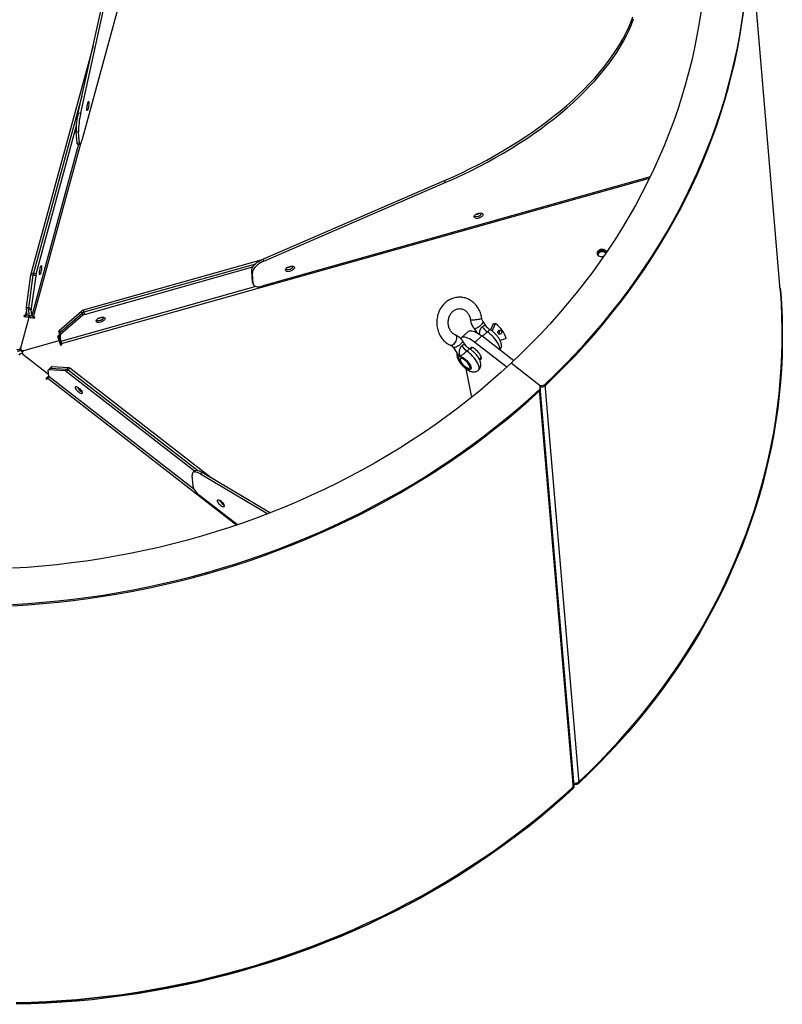
# Model space of a CAD drawing. Units: millimetres. Extents: x 2471 to 10649, y 905 to 4595.
# Drawn here: x 9750 to 10649, y 905 to 2067 of the extents above; entities that cross this region are included whole.
import ezdxf

# ---------------------------------------------------------------- set-up
doc = ezdxf.new("R2010")
doc.units = ezdxf.units.MM

# ---------------------------------------------------------------- blocks, each defined once
blk = doc.blocks.new('A$C17798')
at = {"color": 7, "linetype": 'Continuous', "lineweight": 25}
for p, q in [((398.7, 1485.3), (269, 1009.4)), ((1092.8, 833.7), (1052.7, 1304.2)), ((264.8, 1042.1), (313.6, 1263.1)), ((267.7, 1041.6), (316.6, 1262.6)), ((282.3, 1121.2), (209.3, 853.2)), ((269.1, 1061.7), (212.2, 852.7)), ((264.8, 1042.1), (267.7, 1041.6)), ((215.1, 852.2), (262.3, 1025.5)), ((265.2, 1019.1), (262.3, 1019.6)), ((263.4, 1006.7), (262.3, 1019.6)), ((266.3, 1006.2), (265.2, 1019.1)), ((265.2, 1005), (210, 802.6)), ((212.1, 801.2), (267.8, 1005.8)), ((263.4, 1006.7), (266.3, 1006.2)), ((263.9, 1005.2), (266.8, 1004.7)), ((245.1, 769.7), (938.5, 964.9)), ((939.3, 966.4), (481.4, 837.5)), ((482.7, 869.4), (696.7, 962.2)), ((483.6, 867), (697.6, 959.8)), ((696.7, 962.2), (697.6, 959.8)), ((887.7, 878.1), (887.9, 877.6)), ((480, 868.1), (270.5, 809.1)), ((473.7, 863.7), (271.4, 806.7)), ((272.3, 804.3), (470.7, 860.2)), ((482.7, 869.4), (483.6, 867)), ((203.7, 812.6), (208.8, 851)), ((206.6, 812.1), (211.8, 850.5)), ((214.7, 849.9), (208.8, 851)), ((209.3, 853.2), (215.1, 852.2)), ((214.7, 849.9), (209.5, 811.6)), ((470.2, 852.9), (469.4, 855.3)), ((470.5, 842.4), (469.4, 855.3)), ((471.3, 840), (470.2, 852.9)), ((474.4, 837.1), (244.4, 772.4)), ((470.5, 842.4), (471.3, 840)), ((470.6, 841.8), (470.5, 842.4)), ((470.6, 841.8), (471.5, 839.3)), ((200.9, 803.1), (200.5, 801.9)), ((200.5, 801.9), (213.2, 799.7)), ((202.3, 802.9), (200.9, 803.1)), ((200.9, 803.1), (201, 801.8)), ((203.8, 808.2), (202.3, 802.9)), ((202.3, 802.9), (202.4, 801.6)), ((209.4, 809.8), (203.6, 810.8)), ((203.6, 810.8), (204.2, 803.6)), ((203.7, 812.6), (209.5, 811.6)), ((204.2, 803.6), (210, 802.6)), ((207.1, 803.1), (206.5, 810.3)), ((207.1, 802.6), (207.1, 802.9)), ((210, 802.6), (209.4, 809.8)), ((242.8, 785.7), (268.5, 808.1)), ((243.7, 783.3), (269.4, 805.7)), ((270.3, 803.3), (244.5, 780.9)), ((270.3, 803.3), (268.5, 808.1)), ((270.5, 809.1), (272.3, 804.3)), ((197, 764.6), (206.8, 800.8)), ((213.5, 800.9), (212.1, 801.2)), ((212.1, 801.2), (212.2, 799.8)), ((213.2, 799.7), (213.5, 800.9)), ((746.8, 789.3), (742.2, 795.8)), ((751.2, 785.8), (754.6, 793.5)), ((753.1, 784.5), (757, 793.4)), ((754.6, 793.5), (757, 793.4)), ((241.7, 779), (240.3, 778.6)), ((240.3, 778.6), (244.1, 768.1)), ((242.2, 777.8), (241.7, 779)), ((241.7, 779), (241.9, 777.4)), ((243.8, 779.5), (242.1, 784.4)), ((242.1, 784.4), (242.7, 777.2)), ((242.8, 785.7), (244.5, 780.9)), ((242.9, 782), (243.5, 774.8)), ((244.4, 772.4), (243.8, 779.5)), ((724.8, 784), (716.6, 776.4)), ((731.2, 788), (734.9, 782.7)), ((740.8, 778.8), (732.6, 771.2)), ((778.4, 749.6), (740.8, 778.8)), ((200.8, 761.7), (242.2, 773.3)), ((241.9, 777.4), (240.8, 777.1)), ((242.3, 776.2), (241.9, 777.4)), ((242.6, 777.9), (242.2, 777.8)), ((242.2, 777.8), (242.3, 776.2)), ((244.4, 772.4), (242.7, 777.2)), ((243.4, 774), (243.6, 774.1)), ((244.1, 768.1), (245.5, 768.5)), ((245.5, 768.5), (245.1, 769.7)), ((245.1, 769.7), (245.2, 768.4)), ((722.5, 766.7), (717.9, 773.2)), ((770.2, 742), (732.6, 771.2)), ((769.6, 775.6), (762.4, 773.4)), ((196.9, 763.8), (197.1, 762.3)), ((198.7, 759), (198.8, 757.8)), ((199.6, 757.3), (229.9, 733.8)), ((706.9, 765.4), (711.5, 758.9)), ((729.3, 765), (727.2, 763)), ((737.9, 751.1), (740.2, 753.3)), ((808.1, 721.2), (775.3, 746.7)), ((230.1, 731.1), (229.5, 738.3)), ((233.7, 742.6), (229.6, 738.8)), ((234.1, 742.7), (230, 738.9)), ((249.4, 737.7), (230, 738.9)), ((232.1, 740.8), (251.4, 739.6)), ((234.1, 742.7), (253.5, 741.5)), ((249.4, 737.7), (253.5, 741.5)), ((255, 740.8), (250.9, 737)), ((250.9, 737), (402.1, 619.5)), ((252.9, 738.9), (405.9, 620.1)), ((420.2, 612.5), (255, 740.8)), ((729.1, 706.7), (722.2, 740)), ((230.1, 731.8), (226.7, 728.7)), ((226.7, 728.7), (227.8, 727.8)), ((229.5, 729.6), (227.7, 727.9)), ((227.8, 727.8), (228.8, 728.8)), ((228.8, 728.8), (451.8, 555.7)), ((401.3, 598.1), (230.1, 731.1)), ((815.2, 721.6), (855.3, 251.1)), ((808.3, 715.2), (848.5, 244.7)), ((849.8, 247.9), (809.7, 718.5)), ((402.1, 619.5), (400.1, 617.6)), ((411.1, 617.9), (409.1, 616)), ((409.1, 616), (488.3, 568.9)), ((411.1, 617.9), (491.5, 570.2)), ((400.2, 601.4), (399.1, 614.3)), ((452.5, 555.9), (408, 590.5))]:
    blk.add_line(p, q, dxfattribs=at)
at = {"color": 7, "linetype": 'Continuous', "lineweight": 25, "flags": 128}
for points in [[(815.2, 721.6), (827.2, 733.2), (839, 745), (850.5, 757), (861.8, 769.1), (872.7, 781.5), (883.4, 794), (893.8, 806.7), (903.9, 819.6), (913.7, 832.6), (923.1, 845.8), (932.3, 859.1), (941.2, 872.6), (949.8, 886.2), (958, 899.9), (966, 913.8), (973.6, 927.8), (980.9, 942), (987.8, 956.2), (994.5, 970.6), (1000.7, 985), (1006.7, 999.6), (1012.3, 1014.2), (1017.6, 1028.9), (1022.6, 1043.7), (1027.2, 1058.6), (1031.4, 1073.5), (1035.3, 1088.5), (1038.9, 1103.6), (1042.1, 1118.7), (1044.9, 1133.9), (1047.4, 1149), (1049.6, 1164.3)], [(999.3, 1163), (997.1, 1148.2), (994.5, 1133.4), (991.6, 1118.7), (988.3, 1104), (984.7, 1089.4), (980.7, 1074.8), (976.4, 1060.3), (971.8, 1045.9), (966.8, 1031.5), (961.4, 1017.2), (955.7, 1003), (949.7, 988.9), (943.3, 974.9), (936.6, 961.1), (929.6, 947.3), (922.3, 933.6), (914.6, 920.1), (906.6, 906.7), (898.3, 893.4), (889.7, 880.3), (880.7, 867.3), (871.5, 854.5), (862, 841.8), (852.1, 829.3), (842, 816.9), (831.6, 804.8), (820.9, 792.8), (809.9, 781), (798.7, 769.4), (787.1, 757.9), (775.3, 746.7)], [(815.3, 720.1), (827.4, 731.6), (839.2, 743.4), (850.7, 755.4), (861.9, 767.6), (872.9, 779.9), (883.5, 792.4), (893.9, 805.1), (904, 818), (913.8, 831), (923.3, 844.2), (932.5, 857.5), (941.3, 871), (949.9, 884.6), (958.2, 898.4), (966.1, 912.3), (973.7, 926.3), (981, 940.4), (988, 954.6), (994.6, 969), (1000.9, 983.4), (1006.8, 998), (1012.5, 1012.6), (1017.8, 1027.3), (1022.7, 1042.1), (1027.3, 1057), (1031.5, 1072), (1035.4, 1087), (1039, 1102), (1042.2, 1117.1), (1045.1, 1132.3), (1047.6, 1147.5), (1049.7, 1162.7)], [(815.3, 720.1), (827.4, 731.6), (839.2, 743.4), (850.7, 755.4), (861.9, 767.6), (872.9, 779.9), (883.5, 792.4), (893.9, 805.1), (904, 818), (913.8, 831), (923.3, 844.2), (932.5, 857.5), (941.3, 871), (949.9, 884.6), (958.2, 898.4), (966.1, 912.3), (973.7, 926.3), (981, 940.4), (988, 954.6), (994.6, 969), (1000.9, 983.4), (1006.8, 998), (1012.5, 1012.6), (1017.8, 1027.3), (1022.7, 1042.1), (1027.3, 1057), (1031.5, 1072), (1035.4, 1087), (1039, 1102), (1042.2, 1117.1), (1045.1, 1132.3), (1047.6, 1147.5), (1049.7, 1162.7)], [(696.7, 962.2), (706.9, 966.7), (717.1, 971.4), (727, 976.3), (736.9, 981.3), (746.6, 986.4), (756.1, 991.7), (765.5, 997.1), (774.7, 1002.6), (783.7, 1008.2), (792.5, 1014), (801.1, 1019.8), (809.4, 1025.8), (817.6, 1031.8), (825.5, 1038), (833.1, 1044.2), (840.5, 1050.4), (847.7, 1056.8), (854.5, 1063.2), (861.1, 1069.7), (867.4, 1076.2), (873.5, 1082.7), (879.2, 1089.3), (884.6, 1095.9), (889.7, 1102.5), (894.5, 1109.2), (899, 1115.8), (903.2, 1122.4), (907, 1129.1), (910.5, 1135.7), (913.7, 1142.2), (916.5, 1148.8), (918.9, 1155.3)], [(697.6, 959.8), (707.8, 964.3), (717.9, 969), (727.9, 973.8), (737.8, 978.8), (747.5, 984), (757, 989.2), (766.4, 994.6), (775.5, 1000.1), (784.5, 1005.8), (793.3, 1011.5), (801.9, 1017.4), (810.3, 1023.3), (818.4, 1029.4), (826.3, 1035.5), (834, 1041.7), (841.4, 1048), (848.5, 1054.4), (855.4, 1060.8), (862, 1067.2), (868.3, 1073.8), (874.3, 1080.3), (880.1, 1086.9), (885.5, 1093.5), (890.6, 1100.1), (895.4, 1106.7), (899.9, 1113.4), (904, 1120), (907.9, 1126.6), (911.4, 1133.2), (914.5, 1139.8), (917.3, 1146.4), (919.8, 1152.9)], [(277.5, 1054.7), (277.5, 1053.8), (277.4, 1052.7), (277.3, 1051.4), (277, 1049.9), (276.8, 1048.6), (276.5, 1047.3), (276.1, 1046.2), (275.8, 1045.4), (275.5, 1044.9), (275.2, 1044.7), (275.1, 1045), (275, 1045.6), (274.9, 1046.5), (275, 1047.6), (275.2, 1048.9), (275.4, 1050.3), (275.6, 1051.7), (276, 1053), (276.3, 1054.1), (276.6, 1054.9), (276.9, 1055.4), (277.2, 1055.6), (277.4, 1055.3), (277.5, 1054.7)], [(263.9, 1005.2), (263.7, 1005.4), (263.5, 1005.9), (263.4, 1006.7)], [(266.3, 1006.2), (266.4, 1005.4), (266.6, 1004.9), (266.9, 1004.7), (267.3, 1005), (267.7, 1005.6), (268.1, 1006.6), (268.6, 1007.8), (269, 1009.4)], [(742.3, 922.2), (742.1, 921.4), (741.7, 920.5), (740.9, 919.7), (739.8, 918.9), (738.6, 918.3), (737.2, 917.8), (735.9, 917.5), (734.6, 917.5), (733.5, 917.6), (732.6, 918), (732, 918.5), (731.7, 919.2), (731.9, 920), (732.3, 920.8), (733.1, 921.7), (734.2, 922.4), (735.4, 923.1), (736.8, 923.6), (738.1, 923.8), (739.4, 923.9), (740.5, 923.8), (741.4, 923.4), (742, 922.9), (742.3, 922.2)], [(735.5, 922.7), (734.1, 922.4), (734, 922.4)], [(884.2, 872.2), (884.1, 872.2), (882.6, 872), (881.2, 872.1), (879.9, 872.5), (878.7, 873.1), (877.8, 874.1), (877.2, 875.2), (877, 876.4), (877.1, 877.6), (877.6, 878.7), (878.5, 879.8), (879.6, 880.6), (880.9, 881.1), (882.3, 881.3), (883.7, 881.2), (885.1, 880.8), (886.2, 880.2), (887.1, 879.2), (887.7, 878.1), (887.7, 878.1)], [(887.6, 877.2), (887.3, 877.7), (886.4, 878.6), (885.2, 879.3), (883.9, 879.7), (882.4, 879.8), (881, 879.5), (879.7, 879), (878.6, 878.2), (877.8, 877.2), (877.3, 876), (877.1, 875.4)], [(877.1, 875.4), (877.3, 876), (877.8, 877.2), (878.6, 878.2), (879.7, 879), (881, 879.5), (882.4, 879.8), (883.9, 879.7), (885.2, 879.3), (886.4, 878.6), (887.3, 877.7), (887.6, 877.2)], [(220.1, 859.2), (220.4, 860.3), (220.8, 861.1), (221.1, 861.6), (221.3, 861.8), (221.5, 861.5), (221.6, 860.9), (221.6, 860), (221.6, 858.9), (221.4, 857.6), (221.2, 856.1), (220.9, 854.8), (220.6, 853.5), (220.3, 852.4), (219.9, 851.6), (219.7, 851.1), (219.4, 850.9), (219.2, 851.2), (219.1, 851.7), (219.1, 852.6), (219.2, 853.8), (219.3, 855.1), (219.5, 856.5), (219.8, 857.9), (220.1, 859.2)], [(469.4, 855.3), (469.4, 856.9), (469.9, 858.5), (470.8, 860.2), (472, 862), (473.6, 863.6), (475.5, 865.3), (477.7, 866.8), (480.1, 868.2), (482.7, 869.4)], [(483.6, 867), (481, 865.7), (478.6, 864.4), (476.4, 862.8), (474.5, 861.2), (472.9, 859.5), (471.7, 857.8), (470.8, 856.1), (470.3, 854.5), (470.2, 852.9)], [(519.8, 859.5), (519.7, 858.7), (519.2, 857.9), (518.4, 857.1), (517.4, 856.3), (516.1, 855.7), (514.8, 855.2), (513.4, 854.9), (512.1, 854.8), (511, 855), (510.1, 855.3), (509.5, 855.9), (509.3, 856.6), (509.4, 857.4), (509.9, 858.2), (510.7, 859), (511.7, 859.8), (513, 860.5), (514.3, 860.9), (515.7, 861.2), (517, 861.3), (518.1, 861.1), (519, 860.8), (519.6, 860.2), (519.8, 859.5)], [(513, 860), (511.7, 859.7), (511.6, 859.7)], [(471.3, 840), (471.6, 839), (472.2, 838.2), (473.2, 837.6), (474.5, 837.1), (476, 836.9), (477.7, 836.8), (479.5, 837), (481.4, 837.5)], [(855.2, 252.6), (867.3, 264.2), (879, 276), (890.6, 288), (901.8, 300.2), (912.7, 312.5), (923.4, 325), (933.8, 337.7), (943.9, 350.6), (953.7, 363.6), (963.2, 376.8), (972.4, 390.1), (981.2, 403.6), (989.8, 417.2), (998.1, 431), (1006, 444.9), (1013.6, 458.9), (1020.9, 473), (1027.8, 487.2), (1034.5, 501.6), (1040.8, 516), (1046.7, 530.6), (1052.4, 545.2), (1057.6, 559.9), (1062.6, 574.7), (1067.2, 589.6), (1071.4, 604.6), (1075.3, 619.6), (1078.9, 634.6), (1082.1, 649.7), (1085, 664.9), (1087.5, 680.1), (1089.6, 695.3), (1091.4, 710.5), (1092.8, 725.8), (1093.9, 741.1), (1094.6, 756.4), (1095, 771.6), (1095, 786.9), (1094.7, 802.2), (1094, 817.4), (1092.9, 832.7), (1092.7, 835.2)], [(1092.7, 835.2), (1092.9, 832.7), (1094, 817.4), (1094.7, 802.2), (1095, 786.9), (1095, 771.6), (1094.6, 756.4), (1093.9, 741.1), (1092.8, 725.8), (1091.4, 710.5), (1089.6, 695.3), (1087.5, 680.1), (1085, 664.9), (1082.1, 649.7), (1078.9, 634.6), (1075.3, 619.6), (1071.4, 604.6), (1067.2, 589.6), (1062.6, 574.7), (1057.6, 559.9), (1052.4, 545.2), (1046.7, 530.6), (1040.8, 516), (1034.5, 501.6), (1027.8, 487.2), (1020.9, 473), (1013.6, 458.9), (1006, 444.9), (998.1, 431), (989.8, 417.2), (981.2, 403.6), (972.4, 390.1), (963.2, 376.8), (953.7, 363.6), (943.9, 350.6), (933.8, 337.7), (923.4, 325), (912.7, 312.5), (901.8, 300.2), (890.6, 288), (879, 276), (867.3, 264.2), (855.2, 252.6)], [(1092.8, 833.7), (1093, 831.1), (1094.1, 815.9), (1094.8, 800.6), (1095.1, 785.4), (1095.1, 770.1), (1094.8, 754.8), (1094, 739.5), (1093, 724.2), (1091.5, 709), (1089.7, 693.7), (1087.6, 678.5), (1085.1, 663.3), (1082.2, 648.2), (1079, 633.1), (1075.5, 618), (1071.6, 603), (1067.3, 588), (1062.7, 573.2), (1057.8, 558.4), (1052.5, 543.7), (1046.9, 529), (1040.9, 514.5), (1034.6, 500), (1028, 485.7), (1021, 471.4), (1013.7, 457.3), (1006.1, 443.3), (998.2, 429.4), (989.9, 415.6), (981.4, 402), (972.5, 388.5), (963.3, 375.2), (953.8, 362), (944, 349), (933.9, 336.2), (923.6, 323.5), (912.9, 310.9), (901.9, 298.6), (890.7, 286.4), (879.2, 274.5), (867.4, 262.7), (855.3, 251.1)], [(202.3, 802.9), (202.7, 802.8), (203.1, 802.8), (203.4, 802.9), (203.7, 802.9), (203.9, 803.1), (204.1, 803.2), (204.2, 803.4), (204.2, 803.6)], [(204.5, 801.2), (205.1, 801.3), (205.8, 801.5), (206.4, 801.8), (206.8, 802.1), (207, 802.6), (207.1, 803.1)], [(290.9, 800.7), (292.3, 801), (293.6, 801.1), (294.7, 800.9), (295.6, 800.6), (296.2, 800), (296.4, 799.3), (296.3, 798.5), (295.9, 797.7), (295.1, 796.9), (294, 796.1), (292.8, 795.4), (291.4, 795), (290.1, 794.7), (288.8, 794.6), (287.6, 794.8), (286.8, 795.1), (286.2, 795.7), (285.9, 796.4), (286, 797.2), (286.5, 798), (287.3, 798.8), (288.3, 799.6), (289.6, 800.2), (290.9, 800.7)], [(727.3, 798), (727.3, 797.9), (727.6, 797.8), (728.3, 797.8), (729.3, 797.8), (730.5, 797.8), (732, 797.9), (733.5, 798.1), (735, 798.3), (736.5, 798.6), (737.9, 798.8), (739, 799.1), (739.9, 799.4), (740.4, 799.6), (740.6, 799.8), (740.6, 799.8)], [(731.2, 788), (731.6, 787.7), (732.3, 787.6), (733.2, 787.7), (734.3, 788.1), (735.6, 788.6), (736.9, 789.4), (738.2, 790.2), (739.4, 791.2), (740.5, 792.2), (741.3, 793.2), (741.9, 794.1), (742.3, 794.9), (742.3, 795.5), (742.2, 795.8)], [(709.7, 779.9), (710, 779.7), (710.5, 779.1), (710.8, 778.2), (710.9, 777.1), (710.8, 775.7), (710.5, 774.3), (710, 772.8), (709.3, 771.4), (708.5, 770.1), (707.6, 769), (706.7, 768.2), (705.8, 767.6), (705, 767.4), (704.3, 767.6)], [(724.8, 784), (725.2, 784.4), (726.3, 784.8), (727.5, 785), (729, 784.9), (730.6, 784.6), (732.4, 783.9), (734.4, 783), (736.5, 781.8), (738.6, 780.4), (740.8, 778.8)], [(761.9, 762.4), (761.9, 762.4), (762.1, 763.5), (761.9, 764.8), (761.5, 766.3), (760.9, 768), (760, 769.8), (758.9, 771.6), (757.6, 773.5), (756.1, 775.4), (754.5, 777.3), (752.8, 779.1), (751.1, 780.7), (749.3, 782.2), (747.5, 783.6)], [(760.2, 781.6), (759.8, 782.5), (759.7, 783.5), (760, 784.4), (760.5, 785.2), (761.3, 785.6), (762.1, 785.7), (763, 785.4), (763.6, 784.8), (764, 784), (764.1, 783), (763.8, 782.1), (763.3, 781.3), (762.5, 780.8), (761.7, 780.7), (760.8, 781), (760.2, 781.6)], [(242.2, 777.8), (242.3, 777.5), (242.4, 777.2), (242.5, 777.1), (242.6, 776.9), (242.6, 776.9), (242.7, 776.9), (242.7, 777), (242.7, 777.2)], [(242.3, 776.2), (242.6, 775.5), (242.8, 774.9), (243.1, 774.4), (243.3, 774.1), (243.4, 774), (243.5, 774.1), (243.5, 774.3), (243.5, 774.8)], [(717.9, 773.2), (718, 772.9), (718, 772.3), (717.7, 771.5), (717.1, 770.6), (716.2, 769.6), (715.1, 768.6), (713.9, 767.6), (712.6, 766.7), (711.3, 766), (710.1, 765.4), (708.9, 765.1), (708, 765), (707.3, 765.1), (706.9, 765.4)], [(732.6, 771.2), (730.4, 772.8), (728.3, 774.2), (726.2, 775.4), (724.2, 776.3), (722.4, 776.9), (720.8, 777.3), (719.3, 777.4), (718.1, 777.2), (717, 776.7), (716.3, 776), (716, 775.5)], [(197, 764.6), (196.9, 763.9), (197, 763.3), (197.4, 762.7), (197.9, 762.2), (198.5, 761.8), (199.2, 761.6), (200, 761.5), (200.8, 761.7)], [(737, 738.6), (737.3, 738.9), (737.7, 739.8), (737.8, 740.9), (737.7, 742.2), (737.3, 743.7), (736.6, 745.4), (735.7, 747.1), (734.6, 749), (733.3, 750.9), (731.9, 752.8), (730.3, 754.6), (728.6, 756.4), (726.8, 758.1), (725, 759.6), (723.2, 761)], [(740.3, 753), (740, 754.1), (739.6, 755.3), (738.9, 756.6), (737.9, 758), (736.8, 759.4), (735.6, 760.8), (734.3, 762), (733, 763.1), (731.7, 763.9), (730.4, 764.6), (729.4, 765), (728.5, 765), (727.8, 764.9), (727.3, 764.4), (727.1, 763.7), (727.2, 763.1)], [(775.3, 746.7), (763.3, 735.7), (751, 724.9), (738.4, 714.2), (725.6, 703.9), (712.5, 693.7), (699.2, 683.7), (685.7, 674), (672, 664.6), (658, 655.3), (643.9, 646.3), (629.5, 637.6), (614.9, 629), (600.2, 620.8), (585.2, 612.8), (570.1, 605), (554.8, 597.6), (539.3, 590.4), (523.7, 583.4), (507.9, 576.7), (491.9, 570.3), (475.9, 564.2), (459.6, 558.4), (443.3, 552.8), (426.8, 547.6), (410.2, 542.6), (393.6, 537.9), (376.8, 533.5), (359.9, 529.3), (342.9, 525.5), (325.9, 522), (308.8, 518.8), (291.6, 515.8), (274.3, 513.2), (257, 510.9), (239.7, 508.9), (222.3, 507.1), (204.9, 505.7), (187.5, 504.6)], [(715.2, 754.6), (716.2, 754.4), (717.4, 753.9), (718.7, 753.2), (720.1, 752.2), (721.6, 751), (723, 749.7), (724.3, 748.3), (725.5, 746.8), (726.5, 745.3), (727.3, 743.8), (727.9, 742.5), (728.2, 741.3), (728.3, 740.3), (728, 739.6), (727.6, 739.1), (726.8, 738.8), (725.9, 738.9), (724.8, 739.2), (723.5, 739.8), (722.1, 740.7), (720.7, 741.8), (719.3, 743), (717.9, 744.4), (716.7, 745.9), (715.6, 747.4), (714.6, 748.9), (713.9, 750.3), (713.5, 751.5), (713.3, 752.6), (713.4, 753.5), (713.7, 754.2), (714.3, 754.5), (715.2, 754.6)], [(717.2, 746.6), (716.3, 747.9), (715.7, 749.1), (715.3, 750.2), (715.2, 751.2), (715.4, 751.9), (715.8, 752.3), (716.5, 752.5), (717.4, 752.4), (718.4, 752), (719.6, 751.3), (720.9, 750.4), (722.1, 749.3), (723.3, 748.1), (724.4, 746.7), (725.4, 745.4), (726.1, 744.1), (726.6, 742.9), (726.9, 741.9), (726.8, 741.1), (726.6, 740.5), (726, 740.2), (725.2, 740.2), (724.2, 740.5), (723.1, 741), (721.9, 741.8), (720.6, 742.8), (719.4, 744), (718.2, 745.2), (717.2, 746.6)], [(716.7, 752.5), (716, 752.4), (715.5, 752), (715.2, 751.4), (715.3, 750.5), (715.6, 749.4), (716.2, 748.2), (717, 746.9), (717.9, 745.6), (719.1, 744.3), (720.3, 743.1), (721.6, 742), (722.8, 741.2), (724, 740.6), (725, 740.2), (725.8, 740.2), (726.4, 740.4), (726.8, 740.9), (726.9, 741.7), (726.7, 742.7), (726.3, 743.8), (725.6, 745.1), (724.7, 746.4), (723.6, 747.7), (722.4, 749), (721.2, 750.1), (719.9, 751.1), (718.7, 751.8), (717.6, 752.3), (716.7, 752.5)], [(738.1, 751.3), (738.5, 751.2), (739.3, 751.3), (739.9, 751.6), (740.2, 752.2), (740.3, 753)], [(187.3, 462), (205.2, 463.1), (223.1, 464.5), (240.9, 466.2), (258.7, 468.2), (276.5, 470.5), (294.2, 473.1), (311.9, 476), (329.5, 479.3), (347, 482.8), (364.5, 486.6), (381.9, 490.7), (399.2, 495.1), (416.4, 499.7), (433.5, 504.7), (450.5, 510), (467.3, 515.5), (484.1, 521.3), (500.7, 527.4), (517.1, 533.8), (533.5, 540.5), (549.7, 547.4), (565.7, 554.6), (581.5, 562.1), (597.2, 569.8), (612.8, 577.8), (628.1, 586.1), (643.2, 594.6), (658.2, 603.3), (673, 612.3), (687.5, 621.6), (701.9, 631.1), (716, 640.8), (729.9, 650.8), (743.6, 661), (757, 671.4), (770.2, 682), (783.2, 692.9), (795.9, 703.9), (808.3, 715.2)], [(187.4, 460.4), (205.3, 461.5), (223.2, 462.9), (241, 464.6), (258.9, 466.6), (276.6, 468.9), (294.4, 471.6), (312, 474.5), (329.6, 477.7), (347.2, 481.2), (364.6, 485), (382, 489.1), (399.3, 493.5), (416.5, 498.2), (433.6, 503.1), (450.6, 508.4), (467.5, 513.9), (484.2, 519.8), (500.8, 525.9), (517.3, 532.3), (533.6, 538.9), (549.8, 545.9), (565.8, 553.1), (581.7, 560.5), (597.4, 568.3), (612.9, 576.3), (628.2, 584.5), (643.4, 593), (658.3, 601.8), (673.1, 610.8), (687.6, 620), (702, 629.5), (716.1, 639.2), (730, 649.2), (743.7, 659.4), (757.1, 669.8), (770.3, 680.4), (783.3, 691.3), (796, 702.4), (808.4, 713.6)], [(187.4, 460.4), (205.3, 461.5), (223.2, 462.9), (241, 464.6), (258.9, 466.6), (276.6, 468.9), (294.4, 471.6), (312, 474.5), (329.6, 477.7), (347.2, 481.2), (364.6, 485), (382, 489.1), (399.3, 493.5), (416.5, 498.2), (433.6, 503.1), (450.6, 508.4), (467.5, 513.9), (484.2, 519.8), (500.8, 525.9), (517.3, 532.3), (533.6, 538.9), (549.8, 545.9), (565.8, 553.1), (581.7, 560.5), (597.4, 568.3), (612.9, 576.3), (628.2, 584.5), (643.4, 593), (658.3, 601.8), (673.1, 610.8), (687.6, 620), (702, 629.5), (716.1, 639.2), (730, 649.2), (743.7, 659.4), (757.1, 669.8), (770.3, 680.4), (783.3, 691.3), (796, 702.4), (808.4, 713.6)], [(265.3, 717.7), (266.3, 716.8), (267.3, 715.8), (268.2, 714.7), (268.9, 713.6), (269.3, 712.6), (269.5, 711.7), (269.5, 711.1), (269.1, 710.7), (268.5, 710.6), (267.7, 710.8), (266.8, 711.3), (265.8, 712), (264.7, 712.9), (263.7, 713.9), (262.9, 715), (262.2, 716.1), (261.7, 717.1), (261.5, 718), (261.6, 718.6), (261.9, 719), (262.5, 719.1), (263.3, 718.9), (264.2, 718.4), (265.3, 717.7)], [(269.2, 713), (268.8, 713.2), (267.8, 713.9)], [(409.1, 616), (407.1, 617), (405.3, 617.8), (403.7, 618.2), (402.2, 618.3), (401, 618.1), (400.1, 617.6), (399.5, 616.8), (399.2, 615.7), (399.1, 614.3)], [(402.1, 619.5), (402.2, 619.5), (403.1, 620.1), (404.3, 620.3), (405.7, 620.1), (407.3, 619.7), (409.2, 618.9), (411.1, 617.9)], [(400.2, 601.4), (400.5, 600.2), (401, 598.9), (401.7, 597.5), (402.7, 596), (403.8, 594.5), (405.1, 593), (406.5, 591.7), (408, 590.5)], [(437, 578.1), (437, 577.5), (436.6, 577.1), (436, 577), (435.3, 577.2), (434.3, 577.7), (433.3, 578.4), (432.2, 579.3), (431.2, 580.3), (430.4, 581.4), (429.7, 582.5), (429.2, 583.5), (429, 584.4), (429.1, 585), (429.4, 585.4), (430, 585.5), (430.8, 585.3), (431.8, 584.8), (432.8, 584.1), (433.8, 583.2), (434.8, 582.2), (435.7, 581.1), (436.4, 580), (436.8, 579), (437, 578.1)], [(191.5, -8.3), (209.4, -7.8), (227.3, -7), (245.2, -5.9), (263.1, -4.5), (280.9, -2.8), (298.7, -0.8), (316.5, 1.5), (334.2, 4.2), (351.9, 7.1), (369.5, 10.3), (387.1, 13.8), (404.5, 17.6), (421.9, 21.7), (439.2, 26.1), (456.4, 30.8), (473.5, 35.7), (490.5, 41), (507.3, 46.5), (524.1, 52.4), (540.7, 58.5), (557.2, 64.9), (573.5, 71.5), (589.7, 78.5), (605.7, 85.7), (621.6, 93.1), (637.3, 100.9), (652.8, 108.9), (668.1, 117.1), (683.3, 125.6), (698.2, 134.4), (713, 143.4), (727.5, 152.6), (741.9, 162.1), (756, 171.8), (769.9, 181.8), (783.6, 192), (797, 202.4), (810.2, 213), (823.2, 223.9), (835.9, 235), (848.3, 246.2)], [(848.3, 246.2), (835.9, 235), (823.2, 223.9), (810.2, 213), (797, 202.4), (783.6, 192), (769.9, 181.8), (756, 171.8), (741.9, 162.1), (727.5, 152.6), (713, 143.4), (698.2, 134.4), (683.3, 125.6), (668.1, 117.1), (652.8, 108.9), (637.3, 100.9), (621.6, 93.1), (605.7, 85.7), (589.7, 78.5), (573.5, 71.5), (557.2, 64.9), (540.7, 58.5), (524.1, 52.4), (507.3, 46.5), (490.5, 41), (473.5, 35.7), (456.4, 30.8), (439.2, 26.1), (421.9, 21.7), (404.5, 17.6), (387.1, 13.8), (369.5, 10.3), (351.9, 7.1), (334.2, 4.2), (316.5, 1.5), (298.7, -0.8), (280.9, -2.8), (263.1, -4.5), (245.2, -5.9), (227.3, -7), (209.4, -7.8), (191.5, -8.3)], [(848.5, 244.7), (836, 233.4), (823.3, 222.3), (810.4, 211.5), (797.2, 200.8), (783.7, 190.4), (770, 180.2), (756.1, 170.3), (742, 160.5), (727.7, 151.1), (713.1, 141.8), (698.4, 132.8), (683.4, 124), (668.3, 115.5), (652.9, 107.3), (637.4, 99.3), (621.7, 91.6), (605.8, 84.1), (589.8, 76.9), (573.6, 69.9), (557.3, 63.3), (540.8, 56.9), (524.2, 50.8), (507.5, 45), (490.6, 39.4), (473.6, 34.2), (456.5, 29.2), (439.3, 24.5), (422.1, 20.1), (404.7, 16), (387.2, 12.2), (369.7, 8.7), (352.1, 5.5), (334.4, 2.6), (316.7, 0), (298.9, -2.3), (281.1, -4.4), (263.2, -6.1), (245.3, -7.5), (227.4, -8.6), (209.5, -9.4), (191.6, -9.9)]]:
    blk.add_lwpolyline(points, dxfattribs=at)
at = {"color": 7, "linetype": 'Continuous', "lineweight": 25}
for centre, radius, start, end in [((352.2, 1021), 89.9, 166.4006, 180.8583), ((353.1, 1020.7), 87.9, 166.2404, 181.0185), ((734.4, 928), 8.14, 252.8774, 326.6898), ((734.4, 928), 8.14, 252.7696, 326.6052), ((732.8, 932.5), 10.2, 277.2101, 302.2609), ((732.8, 932.5), 10.2, 285.4546, 302.2058), ((882.9, 872.4), 5.87, 43.9393, 157.4841), ((511.9, 865.4), 8.14, 252.7696, 326.6052), ((511.9, 865.4), 8.14, 252.9852, 326.7742), ((510.3, 869.9), 10.2, 277.2737, 302.2934), ((510.3, 869.8), 10.2, 285.4533, 302.2405), ((226.5, 848.6), 17.8, 165.108, 172.4136), ((229.4, 848.1), 17.8, 165.108, 172.4136), ((232.4, 847.6), 17.8, 165.108, 172.4136), ((213, 811.2), 9.4, 171.0957, 182.3696), ((215.9, 810.7), 9.4, 171.0957, 182.3696), ((211.3, 804.5), 4.46, 198.6195, 254.6449), ((218.8, 810.1), 9.4, 171.0957, 182.3696), ((212.1, 803.5), 2.33, 203.7701, 267.6237), ((271.9, 804.1), 5.26, 105.1028, 129.6693), ((272.8, 801.6), 5.26, 105.1028, 129.6693), ((273.6, 799.2), 5.26, 105.1028, 129.6693), ((288.6, 805.2), 8.14, 252.7749, 326.6), ((288.4, 803.6), 6.59, 250.2322, 289.383), ((287, 809.6), 10.2, 277.1466, 302.2282), ((288.9, 804.9), 7.65, 282.2518, 327.0008), ((738.1, 766.6), 32.7, 16.0123, 54.7632), ((243.8, 784.3), 1.76, 125.0966, 176.928), ((244.7, 781.9), 1.76, 125.0966, 176.928), ((245.5, 779.5), 1.76, 125.0966, 176.928), ((762.8, 805), 26.4, 215.4007, 234.3376), ((759, 783.4), 2.67, 305.1068, 47.6934), ((275.8, 779.3), 32.6, 188.0555, 199.6851), ((257.4, 774.2), 13.1, 188.0566, 200.1059), ((738.6, 782.4), 26.4, 215.4007, 234.3376), ((194, 765.8), 3.21, 232.1704, 339.2778), ((194.1, 764.2), 3.24, 249.3353, 332.5408), ((197.6, 754.8), 3.21, 52.1704, 159.2778), ((199.6, 762.6), 2.56, 187.3614, 253.7287), ((201.2, 759.2), 2.46, 98.7487, 230.7776), ((230, 738.4), 0.492, 81.7987, 194.7495), ((232, 740.3), 0.523, 82.1124, 129.7376), ((234.1, 742.2), 0.523, 82.1124, 129.7376), ((248.8, 734.6), 3.15, 48.3505, 79.2724), ((250.8, 736.5), 3.15, 48.3505, 79.2724), ((252.9, 738.4), 3.15, 48.3505, 79.2724), ((226.5, 731.6), 3.62, 309.7025, 352.6348), ((811.4, 725.8), 5.6, 233.7744, 312.3107), ((805.8, 718.1), 3.85, 310.3402, 53.5998), ((275.7, 724.4), 13.2, 205.9979, 232.9025), ((275.5, 724.2), 12.9, 205.6984, 240.3281), ((805.9, 716.6), 3.97, 310.9375, 4.0008), ((811.5, 724.2), 5.65, 250.0504, 312.1407), ((811.5, 724.2), 5.65, 250.0504, 312.1407), ((443.1, 590.6), 12.9, 205.7676, 240.2589), ((443.1, 590.7), 12.9, 205.8053, 240.3785), ((845.7, 249.2), 3.97, 310.9375, 4.0008), ((845.7, 249.2), 3.99, 311.1417, 3.7966), ((845.8, 247.7), 3.99, 311.1417, 3.7966), ((851.4, 256.8), 5.65, 250.3688, 312.139), ((851.4, 256.9), 5.67, 250.5173, 311.9905), ((851.6, 255.3), 5.67, 250.5173, 311.9905)]:
    blk.add_arc(centre, radius, start, end, dxfattribs=at)
for points, knots in [([(740.6, 799.8), (740.6, 800.4), (740.3, 802), (739.7, 804.6), (738.7, 807.4), (737.4, 810.2), (735.9, 812.7), (734.1, 815.1), (732.1, 817.3), (730, 819.2), (727.6, 820.8), (725.1, 822.2), (722.5, 823.3), (719.8, 824), (717.1, 824.5), (714.3, 824.6), (711.5, 824.4), (708.8, 823.9), (706.2, 823.1), (703.6, 822), (701.1, 820.6), (698.8, 818.9), (696.6, 817), (694.6, 814.8), (692.9, 812.4), (691.3, 809.9), (690, 807.1), (689, 804.3), (688.3, 801.3), (687.8, 798.3), (687.6, 795.2), (687.7, 792.1), (688.1, 789.1), (688.7, 786.1), (689.7, 783.2), (690.9, 780.4), (692.4, 777.8), (694.1, 775.4), (696.1, 773.2), (698.2, 771.2), (700.5, 769.5), (702.6, 768.3), (703.9, 767.8), (704.3, 767.6)], [0, 0, 0, 0, 0.0145803, 0.0398429, 0.0651156, 0.0903683, 0.1155852, 0.1407482, 0.1658384, 0.1908381, 0.2157329, 0.2405149, 0.2651846, 0.2897513, 0.3142335, 0.3386567, 0.36305, 0.3874368, 0.4118493, 0.436316, 0.4608593, 0.4854943, 0.5102278, 0.5350595, 0.5599829, 0.5849877, 0.6100618, 0.635193, 0.6603701, 0.6855835, 0.7108253, 0.7360884, 0.761364, 0.7866441, 0.8119191, 0.8371765, 0.8624012, 0.8875755, 0.9126804, 0.9376977, 0.9626124, 0.9874152, 1, 1, 1, 1]), ([(709.7, 780), (709.4, 780.1), (708.6, 780.4), (707.3, 781.2), (705.8, 782.5), (704.5, 784), (703.4, 785.7), (702.4, 787.6), (701.7, 789.7), (701.3, 791.8), (701.1, 794), (701.1, 796.2), (701.5, 798.4), (702, 800.5), (702.8, 802.6), (703.8, 804.4), (705, 806.1), (706.3, 807.6), (707.8, 808.8), (709.4, 809.8), (711.1, 810.5), (712.8, 810.9), (714.6, 811.1), (716.4, 810.9), (718.2, 810.5), (719.9, 809.7), (721.5, 808.6), (723, 807.3), (724.3, 805.8), (725.4, 804), (726.3, 802.1), (726.9, 800.1), (727.2, 798.7), (727.3, 798)], [0, 0, 0, 0, 0.014661, 0.049097, 0.082965, 0.116168, 0.148866, 0.181208, 0.213313, 0.245264, 0.277114, 0.308899, 0.340641, 0.372357, 0.404067, 0.435803, 0.467612, 0.499566, 0.531769, 0.564356, 0.597486, 0.631315, 0.665924, 0.70121, 0.736786, 0.771982, 0.806472, 0.840206, 0.873302, 0.905922, 0.938212, 0.970283, 1, 1, 1, 1]), ([(727.3, 798), (727.4, 797.5), (727.6, 796.1), (728.2, 793.9), (729.1, 791.4), (730.2, 789.5), (730.9, 788.4), (731.2, 788)], [0, 0, 0, 0, 0.145236, 0.386457, 0.627848, 0.868924, 1, 1, 1, 1]), ([(742.2, 795.8), (742.1, 796), (741.7, 796.5), (741.2, 797.6), (740.8, 798.8), (740.7, 799.6), (740.6, 799.8)], [0, 0, 0, 0, 0.145952, 0.487534, 0.824919, 1, 1, 1, 1]), ([(741.3, 789.7), (741.7, 790), (742.2, 790.4), (743.2, 791), (744.4, 791.2), (745.7, 790.7), (746.4, 789.8), (746.8, 789.3)], [0, 0, 0, 0, 0.133701, 0.206504, 0.432331, 0.69908, 1, 1, 1, 1]), ([(717.9, 773.2), (717.6, 773.6), (716.8, 774.7), (715.3, 776.3), (713.3, 777.9), (711.4, 779.1), (710.2, 779.7), (709.7, 780)], [0, 0, 0, 0, 0.144617, 0.377538, 0.609759, 0.840555, 1, 1, 1, 1]), ([(738.4, 780.6), (738.4, 780.7), (738.1, 781.7), (738.2, 783.6), (738.8, 786), (739.7, 787.7), (740.5, 788.9), (741, 789.4), (741.3, 789.7)], [0, 0, 0, 0, 0.065928, 0.367338, 0.608743, 0.813115, 0.879002, 1, 1, 1, 1]), ([(747.5, 783.6), (747, 783.1), (745.9, 782.2), (744.2, 780.8), (742.5, 779.5), (741.6, 778.9), (741.2, 778.5)], [0, 0, 0, 0, 0.221285, 0.449651, 0.701008, 1, 1, 1, 1]), ([(749.9, 786.6), (749.6, 786.8), (748.7, 787.3), (747.7, 788.2), (747.1, 789), (746.8, 789.3)], [0, 0, 0, 0, 0.2830545, 0.663456, 1, 1, 1, 1]), ([(749.9, 786.5), (749.9, 786.5), (750.1, 786.5), (749.7, 785.9), (748.8, 784.9), (747.9, 784), (747.5, 783.6)], [0, 0, 0, 0, 0.197032, 0.484948, 0.74653, 1, 1, 1, 1]), ([(760.1, 777.2), (759.9, 777.6), (759.2, 778.4), (758.1, 779.9), (756.6, 781.5), (755, 783), (753.3, 784.4), (751.6, 785.6), (750.5, 786.3), (749.9, 786.6)], [0, 0, 0, 0, 0.081155, 0.233832, 0.384987, 0.53635, 0.689285, 0.846112, 1, 1, 1, 1]), ([(704.3, 767.6), (704.4, 767.5), (704.9, 767.3), (705.7, 766.8), (706.4, 766.1), (706.8, 765.5), (706.9, 765.4)], [0, 0, 0, 0, 0.146663, 0.499173, 0.834671, 1, 1, 1, 1]), ([(717.1, 767.1), (716.8, 766.8), (716.3, 766.3), (715.4, 765.1), (714.5, 763.4), (713.9, 761), (713.9, 758.2), (714.5, 756.1), (715.1, 754.8), (715.2, 754.6), (715.2, 754.6)], [0, 0, 0, 0, 0.086208, 0.133151, 0.278761, 0.450757, 0.665504, 0.94218, 0.998353, 1, 1, 1, 1]), ([(722.5, 766.7), (722.1, 767.2), (721.4, 768.1), (720.1, 768.6), (718.9, 768.3), (717.9, 767.8), (717.4, 767.4), (717.1, 767.1)], [0, 0, 0, 0, 0.30092, 0.567669, 0.793496, 0.866299, 1, 1, 1, 1]), ([(762.1, 762.3), (762.2, 762.4), (762.7, 762.8), (763.2, 763.9), (763.7, 765.3), (763.9, 766.7), (763.9, 768.2), (763.7, 769.7), (763.3, 771.4), (762.5, 773.2), (761.6, 775), (760.7, 776.4), (760.2, 777.1), (760.1, 777.2)], [0, 0, 0, 0, 0.024182, 0.114561, 0.203173, 0.292252, 0.384495, 0.483504, 0.593835, 0.718508, 0.850617, 0.968793, 1, 1, 1, 1]), ([(711.4, 758.9), (711.3, 758.9), (711.1, 758.3), (711.4, 757.3), (712.4, 756), (713.9, 755.2), (715, 754.7), (715.2, 754.6), (715.2, 754.6)], [0, 0, 0, 0, 0.0193427, 0.2496278, 0.5292644, 0.9123361, 0.9974497, 1, 1, 1, 1]), ([(711.3, 758.9), (711.3, 758.9), (711.2, 758.4), (711.1, 757.4), (711.2, 756), (711.5, 754.4), (712, 752.7), (712.8, 750.8), (713.9, 749), (715.1, 747.1), (716.5, 745.4), (717.9, 743.7), (719.5, 742.2), (721.1, 740.8), (722.8, 739.5), (724.6, 738.3), (726.5, 737.4), (728.2, 736.7), (729.9, 736.4), (731.5, 736.3), (733, 736.5), (734.5, 736.9), (735.8, 737.6), (736.6, 738.3), (737, 738.6)], [0, 0, 0, 0, 0.000194, 0.038473, 0.078576, 0.122198, 0.171287, 0.226187, 0.282008, 0.335607, 0.387505, 0.438548, 0.489435, 0.540685, 0.592942, 0.647186, 0.704898, 0.757699, 0.803602, 0.845568, 0.885466, 0.924291, 0.962611, 1, 1, 1, 1]), ([(715.2, 754.6), (715.2, 754.6), (715, 754.8), (713.8, 756.1), (712.4, 757.5), (711.6, 758.8), (711.6, 758.9)], [0, 0, 0, 0, 0.004651, 0.163251, 0.944418, 1, 1, 1, 1]), ([(715.2, 754.6), (715.2, 754.6), (715.3, 754.7), (715.7, 755.1), (716.6, 755.7), (718.3, 756.8), (720, 758.1), (721.7, 759.6), (722.7, 760.5), (723.2, 761)], [0, 0, 0, 0, 0.001831, 0.062949, 0.338023, 0.538823, 0.704185, 0.854422, 1, 1, 1, 1]), ([(725.7, 764), (725.3, 764.2), (724.5, 764.6), (723.4, 765.6), (722.8, 766.3), (722.5, 766.7)], [0, 0, 0, 0, 0.283054, 0.663456, 1, 1, 1, 1]), ([(723.2, 761), (723.7, 761.4), (724.6, 762.3), (725.4, 763.3), (725.8, 763.8), (725.7, 763.9), (725.6, 763.9)], [0, 0, 0, 0, 0.25347, 0.515052, 0.802968, 1, 1, 1, 1]), ([(735.9, 754.6), (735.6, 754.9), (735, 755.8), (733.8, 757.2), (732.3, 758.8), (730.7, 760.4), (729.1, 761.7), (727.4, 763), (726.2, 763.6), (725.6, 763.9)], [0, 0, 0, 0, 0.081155, 0.233832, 0.384987, 0.53635, 0.689285, 0.846112, 1, 1, 1, 1]), ([(737, 738.6), (737, 738.6), (737.5, 739), (738.2, 739.9), (738.9, 741.2), (739.4, 742.6), (739.6, 744.1), (739.6, 745.5), (739.4, 747.1), (739, 748.8), (738.3, 750.6), (737.3, 752.4), (736.5, 753.7), (736, 754.5), (735.9, 754.6)], [0, 0, 0, 0, 0.010555, 0.097621, 0.181198, 0.263141, 0.345516, 0.430817, 0.522374, 0.624403, 0.739692, 0.861859, 0.971141, 1, 1, 1, 1])]:
    blk.add_open_spline(points, degree=3, knots=knots, dxfattribs=at)

msp = doc.modelspace()

# ---------------------------------------------------------------- block references
msp.add_blockref('A$C17798', (9554.3, 915.1))

doc.saveas('drawing.dxf')
